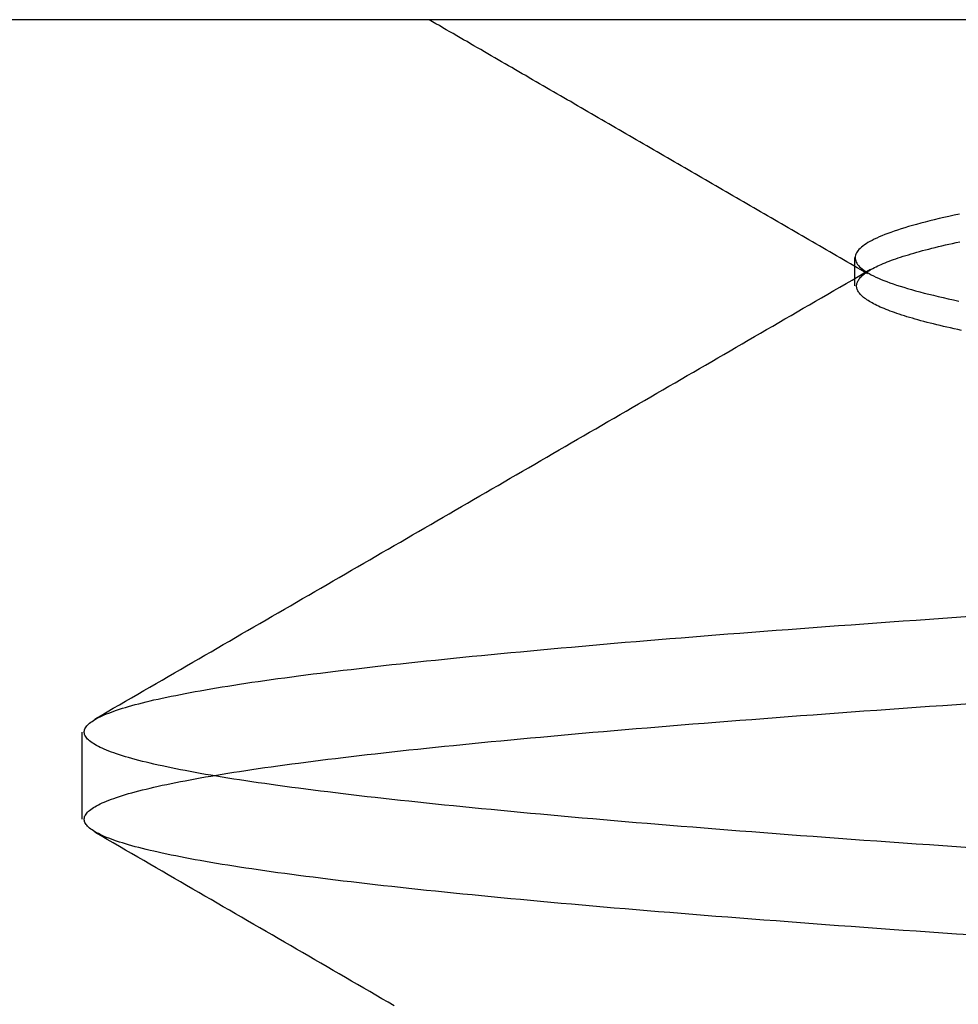
# Model space of a CAD drawing. Extents: x 150 to 829, y 102 to 1049.
# Drawn here: x 339 to 341, y 970 to 972 of the extents above; entities that cross this region are included whole.
import ezdxf

# ---------------------------------------------------------------- set-up
doc = ezdxf.new("R2010")
doc.units = 0
doc.header["$LTSCALE"] = 4
doc.linetypes.add('CENTER', pattern=[50.8, 31.75, -6.35, 6.35, -6.35])
doc.linetypes.add('HIDDEN', pattern=[9.525, 6.35, -3.175])
for name, color, linetype in [('AM_0', 7, 'CONTINUOUS'), ('AM_7', 1, 'CENTER'), ('SKRYTÁ__ISO_', 2, 'HIDDEN'), ('VIDITELNÁ__ISO_', 7, 'CONTINUOUS')]:
    doc.layers.add(name, color=color, linetype=linetype)

# ---------------------------------------------------------------- blocks, each defined once
blk = doc.blocks.new('A$C4B7440DB')
at = {"layer": 'SKRYTÁ__ISO_'}
for p, q in [((16.8101, 22.067), (16.9399, 22.067)), ((17.6038, 20.917), (17.6462, 20.917))]:
    blk.add_line(p, q, dxfattribs=at)
for points in [[(16.6379, 20.7458, 0), (16.6393, 20.766, 0), (16.6407, 20.7861, 0), (16.6421, 20.806, 0), (16.6434, 20.8258, 0), (16.6448, 20.8454, 0), (16.6462, 20.8649, 0), (16.6476, 20.8843, 0), (16.649, 20.9036, 0), (16.6504, 20.9227, 0), (16.6517, 20.9416, 0), (16.6531, 20.9605, 0), (16.6545, 20.9792, 0), (16.6559, 20.9977, 0), (16.6573, 21.0161, 0), (16.6587, 21.0344, 0), (16.66, 21.0526, 0), (16.6614, 21.0705, 0), (16.6628, 21.0884, 0), (16.6642, 21.1061, 0), (16.6656, 21.1237, 0), (16.667, 21.1411, 0), (16.6683, 21.1583, 0), (16.6697, 21.1755, 0), (16.6711, 21.1924, 0), (16.6725, 21.2093, 0), (16.6739, 21.226, 0), (16.6753, 21.2425, 0), (16.6766, 21.2589, 0), (16.678, 21.2751, 0), (16.6794, 21.2912, 0), (16.6808, 21.3072, 0), (16.6822, 21.3229, 0), (16.6836, 21.3386, 0), (16.6849, 21.3541, 0), (16.6863, 21.3694, 0), (16.6877, 21.3846, 0), (16.6891, 21.3996, 0), (16.6905, 21.4145, 0), (16.6919, 21.4292, 0), (16.6932, 21.4437, 0), (16.6946, 21.4581, 0), (16.696, 21.4724, 0), (16.6974, 21.4865, 0), (16.6988, 21.5004, 0), (16.7002, 21.5141, 0), (16.7015, 21.5278, 0), (16.7029, 21.5412, 0), (16.7043, 21.5545, 0), (16.7057, 21.5676, 0), (16.7071, 21.5806, 0), (16.7085, 21.5934, 0), (16.7098, 21.606, 0), (16.7112, 21.6185, 0), (16.7126, 21.6308, 0), (16.714, 21.6429, 0), (16.7154, 21.6549, 0), (16.7168, 21.6667, 0), (16.7181, 21.6784, 0), (16.7195, 21.6898, 0), (16.7209, 21.7011, 0), (16.7223, 21.7123, 0), (16.7237, 21.7232, 0), (16.7251, 21.734, 0), (16.7264, 21.7447, 0), (16.7278, 21.7551, 0), (16.7292, 21.7654, 0), (16.7306, 21.7755, 0), (16.732, 21.7855, 0), (16.7334, 21.7952, 0), (16.7347, 21.8048, 0), (16.7361, 21.8142, 0), (16.7375, 21.8235, 0), (16.7389, 21.8325, 0), (16.7403, 21.8414, 0), (16.7416, 21.8501, 0), (16.743, 21.8587, 0), (16.7444, 21.8671, 0), (16.7458, 21.8752, 0), (16.7472, 21.8833, 0), (16.7486, 21.8911, 0), (16.7499, 21.8988, 0), (16.7513, 21.9063, 0), (16.7527, 21.9136, 0), (16.7541, 21.9207, 0), (16.7555, 21.9277, 0), (16.7569, 21.9345, 0), (16.7582, 21.9411, 0), (16.7596, 21.9476, 0), (16.761, 21.9539, 0), (16.7624, 21.96, 0), (16.7638, 21.9659, 0), (16.7652, 21.9717, 0), (16.7665, 21.9772, 0), (16.7679, 21.9826, 0), (16.7693, 21.9879, 0), (16.7707, 21.9929, 0), (16.7721, 21.9978, 0), (16.7735, 22.0025, 0), (16.7748, 22.007, 0), (16.7762, 22.0114, 0), (16.7776, 22.0156, 0), (16.779, 22.0196, 0), (16.7804, 22.0234, 0), (16.7818, 22.0271, 0), (16.7831, 22.0306, 0), (16.7845, 22.0339, 0), (16.7859, 22.037, 0), (16.7873, 22.04, 0), (16.7887, 22.0428, 0), (16.7901, 22.0454, 0), (16.7914, 22.0478, 0), (16.7928, 22.0501, 0), (16.7942, 22.0522, 0), (16.7956, 22.0541, 0), (16.797, 22.0559, 0), (16.7984, 22.0574, 0), (16.7997, 22.0588, 0), (16.8011, 22.06, 0), (16.8025, 22.0611, 0), (16.8039, 22.062, 0), (16.8053, 22.0627, 0), (16.8067, 22.0632, 0), (16.808, 22.0635, 0), (16.8094, 22.0637, 0), (16.8108, 22.0637, 0), (16.8122, 22.0635, 0), (16.8136, 22.0632, 0), (16.815, 22.0627, 0), (16.8163, 22.062, 0), (16.8177, 22.0611, 0), (16.8191, 22.06, 0), (16.8205, 22.0588, 0), (16.8219, 22.0574, 0), (16.8233, 22.0559, 0), (16.8246, 22.0541, 0), (16.826, 22.0522, 0), (16.8274, 22.0501, 0), (16.8288, 22.0478, 0), (16.8302, 22.0454, 0), (16.8316, 22.0428, 0), (16.8329, 22.04, 0), (16.8343, 22.037, 0), (16.8357, 22.0339, 0), (16.8371, 22.0306, 0), (16.8385, 22.0271, 0), (16.8399, 22.0234, 0), (16.8412, 22.0196, 0), (16.8426, 22.0156, 0), (16.844, 22.0114, 0), (16.8454, 22.007, 0), (16.8468, 22.0025, 0), (16.8482, 21.9978, 0), (16.8495, 21.9929, 0), (16.8509, 21.9879, 0), (16.8523, 21.9826, 0), (16.8537, 21.9772, 0), (16.8551, 21.9717, 0), (16.8565, 21.9659, 0), (16.8578, 21.96, 0), (16.8592, 21.9539, 0), (16.8606, 21.9476, 0), (16.862, 21.9411, 0), (16.8634, 21.9345, 0), (16.8648, 21.9277, 0), (16.8661, 21.9207, 0), (16.8675, 21.9136, 0), (16.8689, 21.9063, 0), (16.8703, 21.8988, 0), (16.8717, 21.8911, 0), (16.8731, 21.8833, 0), (16.8744, 21.8752, 0), (16.8758, 21.867, 0), (16.8772, 21.8587, 0), (16.8786, 21.8501, 0), (16.88, 21.8414, 0), (16.8814, 21.8325, 0), (16.8827, 21.8235, 0), (16.8841, 21.8142, 0), (16.8855, 21.8048, 0), (16.8869, 21.7952, 0), (16.8883, 21.7855, 0), (16.8897, 21.7755, 0), (16.891, 21.7654, 0), (16.8924, 21.7551, 0), (16.8938, 21.7447, 0), (16.8952, 21.734, 0), (16.8966, 21.7232, 0), (16.898, 21.7123, 0), (16.8993, 21.7011, 0), (16.9007, 21.6898, 0), (16.9021, 21.6784, 0), (16.9035, 21.6667, 0), (16.9049, 21.6549, 0), (16.9063, 21.6429, 0), (16.9076, 21.6308, 0), (16.909, 21.6185, 0), (16.9104, 21.606, 0), (16.9118, 21.5934, 0), (16.9132, 21.5806, 0), (16.9146, 21.5676, 0), (16.9159, 21.5545, 0), (16.9173, 21.5412, 0), (16.9187, 21.5278, 0), (16.9201, 21.5141, 0), (16.9215, 21.5004, 0), (16.9229, 21.4865, 0), (16.9242, 21.4724, 0), (16.9256, 21.4581, 0), (16.927, 21.4437, 0), (16.9284, 21.4292, 0), (16.9298, 21.4145, 0), (16.9312, 21.3996, 0), (16.9325, 21.3846, 0), (16.9339, 21.3694, 0), (16.9353, 21.3541, 0), (16.9367, 21.3386, 0), (16.9381, 21.3229, 0), (16.9395, 21.3072, 0), (16.9408, 21.2912, 0), (16.9422, 21.2751, 0), (16.9436, 21.2589, 0), (16.945, 21.2425, 0), (16.9464, 21.226, 0), (16.9478, 21.2093, 0), (16.9491, 21.1924, 0), (16.9505, 21.1755, 0), (16.9519, 21.1583, 0), (16.9533, 21.1411, 0), (16.9547, 21.1237, 0), (16.9561, 21.1061, 0), (16.9574, 21.0884, 0), (16.9588, 21.0705, 0), (16.9602, 21.0526, 0), (16.9616, 21.0344, 0), (16.963, 21.0161, 0), (16.9644, 20.9977, 0), (16.9657, 20.9792, 0), (16.9671, 20.9605, 0), (16.9685, 20.9416, 0), (16.9699, 20.9227, 0), (16.9713, 20.9036, 0), (16.9726, 20.8843, 0), (16.974, 20.8649, 0), (16.9754, 20.8454, 0), (16.9768, 20.8258, 0), (16.9782, 20.806, 0), (16.9796, 20.7861, 0), (16.9809, 20.766, 0), (16.9823, 20.7458, 0)], [(16.7677, 20.7458, 0), (16.7691, 20.766, 0), (16.7704, 20.7861, 0), (16.7718, 20.806, 0), (16.7732, 20.8258, 0), (16.7746, 20.8454, 0), (16.776, 20.8649, 0), (16.7773, 20.8843, 0), (16.7787, 20.9036, 0), (16.7801, 20.9227, 0), (16.7815, 20.9416, 0), (16.7829, 20.9605, 0), (16.7843, 20.9792, 0), (16.7856, 20.9977, 0), (16.787, 21.0161, 0), (16.7884, 21.0344, 0), (16.7898, 21.0526, 0), (16.7912, 21.0705, 0), (16.7926, 21.0884, 0), (16.7939, 21.1061, 0), (16.7953, 21.1237, 0), (16.7967, 21.1411, 0), (16.7981, 21.1583, 0), (16.7995, 21.1755, 0), (16.8009, 21.1924, 0), (16.8022, 21.2093, 0), (16.8036, 21.226, 0), (16.805, 21.2425, 0), (16.8064, 21.2589, 0), (16.8078, 21.2751, 0), (16.8092, 21.2912, 0), (16.8105, 21.3072, 0), (16.8119, 21.3229, 0), (16.8133, 21.3386, 0), (16.8147, 21.3541, 0), (16.8161, 21.3694, 0), (16.8175, 21.3846, 0), (16.8188, 21.3996, 0), (16.8202, 21.4145, 0), (16.8216, 21.4292, 0), (16.823, 21.4437, 0), (16.8244, 21.4581, 0), (16.8258, 21.4724, 0), (16.8271, 21.4865, 0), (16.8285, 21.5004, 0), (16.8299, 21.5141, 0), (16.8313, 21.5278, 0), (16.8327, 21.5412, 0), (16.8341, 21.5545, 0), (16.8354, 21.5676, 0), (16.8368, 21.5806, 0), (16.8382, 21.5934, 0), (16.8396, 21.606, 0), (16.841, 21.6185, 0), (16.8424, 21.6308, 0), (16.8437, 21.6429, 0), (16.8451, 21.6549, 0), (16.8465, 21.6667, 0), (16.8479, 21.6784, 0), (16.8493, 21.6898, 0), (16.8507, 21.7011, 0), (16.852, 21.7123, 0), (16.8534, 21.7232, 0), (16.8548, 21.734, 0), (16.8562, 21.7447, 0), (16.8576, 21.7551, 0), (16.859, 21.7654, 0), (16.8603, 21.7755, 0), (16.8617, 21.7855, 0), (16.8631, 21.7952, 0), (16.8645, 21.8048, 0), (16.8659, 21.8142, 0), (16.8673, 21.8235, 0), (16.8686, 21.8325, 0), (16.87, 21.8414, 0), (16.8714, 21.8501, 0), (16.8728, 21.8587, 0), (16.8742, 21.867, 0), (16.8756, 21.8752, 0), (16.8769, 21.8833, 0), (16.8783, 21.8911, 0), (16.8797, 21.8988, 0), (16.8811, 21.9063, 0), (16.8825, 21.9136, 0), (16.8839, 21.9207, 0), (16.8852, 21.9277, 0), (16.8866, 21.9345, 0), (16.888, 21.9411, 0), (16.8894, 21.9476, 0), (16.8908, 21.9539, 0), (16.8922, 21.96, 0), (16.8935, 21.9659, 0), (16.8949, 21.9717, 0), (16.8963, 21.9772, 0), (16.8977, 21.9826, 0), (16.8991, 21.9879, 0), (16.9005, 21.9929, 0), (16.9018, 21.9978, 0), (16.9032, 22.0025, 0), (16.9046, 22.007, 0), (16.906, 22.0114, 0), (16.9074, 22.0156, 0), (16.9088, 22.0196, 0), (16.9101, 22.0234, 0), (16.9115, 22.0271, 0), (16.9129, 22.0306, 0), (16.9143, 22.0339, 0), (16.9157, 22.037, 0), (16.9171, 22.04, 0), (16.9184, 22.0428, 0), (16.9198, 22.0454, 0), (16.9212, 22.0478, 0), (16.9226, 22.0501, 0), (16.924, 22.0522, 0), (16.9254, 22.0541, 0), (16.9267, 22.0559, 0), (16.9281, 22.0574, 0), (16.9295, 22.0588, 0), (16.9309, 22.06, 0), (16.9323, 22.0611, 0), (16.9337, 22.062, 0), (16.935, 22.0627, 0), (16.9364, 22.0632, 0), (16.9378, 22.0635, 0), (16.9392, 22.0637, 0), (16.9406, 22.0637, 0), (16.942, 22.0635, 0), (16.9433, 22.0632, 0), (16.9447, 22.0627, 0), (16.9461, 22.062, 0), (16.9475, 22.0611, 0), (16.9489, 22.06, 0), (16.9503, 22.0588, 0), (16.9516, 22.0574, 0), (16.953, 22.0559, 0), (16.9544, 22.0541, 0), (16.9558, 22.0522, 0), (16.9572, 22.0501, 0), (16.9586, 22.0478, 0), (16.9599, 22.0454, 0), (16.9613, 22.0428, 0), (16.9627, 22.04, 0), (16.9641, 22.037, 0), (16.9655, 22.0339, 0), (16.9669, 22.0306, 0), (16.9682, 22.0271, 0), (16.9696, 22.0234, 0), (16.971, 22.0196, 0), (16.9724, 22.0156, 0), (16.9738, 22.0114, 0), (16.9752, 22.007, 0), (16.9765, 22.0025, 0), (16.9779, 21.9978, 0), (16.9793, 21.9929, 0), (16.9807, 21.9879, 0), (16.9821, 21.9826, 0), (16.9835, 21.9772, 0), (16.9848, 21.9717, 0), (16.9862, 21.9659, 0), (16.9876, 21.96, 0), (16.989, 21.9539, 0), (16.9904, 21.9476, 0), (16.9918, 21.9411, 0), (16.9931, 21.9345, 0), (16.9945, 21.9277, 0), (16.9959, 21.9207, 0), (16.9973, 21.9136, 0), (16.9987, 21.9063, 0), (17.0001, 21.8988, 0), (17.0014, 21.8911, 0), (17.0028, 21.8833, 0), (17.0042, 21.8752, 0), (17.0056, 21.8671, 0), (17.007, 21.8587, 0), (17.0083, 21.8501, 0), (17.0097, 21.8414, 0), (17.0111, 21.8325, 0), (17.0125, 21.8235, 0), (17.0139, 21.8142, 0), (17.0153, 21.8048, 0), (17.0166, 21.7952, 0), (17.018, 21.7855, 0), (17.0194, 21.7755, 0), (17.0208, 21.7654, 0), (17.0222, 21.7551, 0), (17.0236, 21.7447, 0), (17.0249, 21.734, 0), (17.0263, 21.7232, 0), (17.0277, 21.7123, 0), (17.0291, 21.7011, 0), (17.0305, 21.6898, 0), (17.0319, 21.6784, 0), (17.0332, 21.6667, 0), (17.0346, 21.6549, 0), (17.036, 21.6429, 0), (17.0374, 21.6308, 0), (17.0388, 21.6185, 0), (17.0402, 21.606, 0), (17.0415, 21.5934, 0), (17.0429, 21.5806, 0), (17.0443, 21.5676, 0), (17.0457, 21.5545, 0), (17.0471, 21.5412, 0), (17.0485, 21.5278, 0), (17.0498, 21.5141, 0), (17.0512, 21.5004, 0), (17.0526, 21.4865, 0), (17.054, 21.4724, 0), (17.0554, 21.4581, 0), (17.0568, 21.4437, 0), (17.0581, 21.4292, 0), (17.0595, 21.4145, 0), (17.0609, 21.3996, 0), (17.0623, 21.3846, 0), (17.0637, 21.3694, 0), (17.0651, 21.3541, 0), (17.0664, 21.3386, 0), (17.0678, 21.3229, 0), (17.0692, 21.3072, 0), (17.0706, 21.2912, 0), (17.072, 21.2751, 0), (17.0734, 21.2589, 0), (17.0747, 21.2425, 0), (17.0761, 21.226, 0), (17.0775, 21.2093, 0), (17.0789, 21.1924, 0), (17.0803, 21.1755, 0), (17.0817, 21.1583, 0), (17.083, 21.1411, 0), (17.0844, 21.1237, 0), (17.0858, 21.1061, 0), (17.0872, 21.0884, 0), (17.0886, 21.0705, 0), (17.09, 21.0526, 0), (17.0913, 21.0344, 0), (17.0927, 21.0161, 0), (17.0941, 20.9977, 0), (17.0955, 20.9792, 0), (17.0969, 20.9605, 0), (17.0983, 20.9416, 0), (17.0996, 20.9227, 0), (17.101, 20.9036, 0), (17.1024, 20.8843, 0), (17.1038, 20.8649, 0), (17.1052, 20.8454, 0), (17.1066, 20.8258, 0), (17.1079, 20.806, 0), (17.1093, 20.7861, 0), (17.1107, 20.766, 0), (17.1121, 20.7458, 0)], [(16.5326, 21.6025, 0), (16.5378, 21.6116, 0), (16.5431, 21.6207, 0), (16.5484, 21.6298, 0), (16.5536, 21.6388, 0), (16.5589, 21.6479, 0), (16.5642, 21.657, 0), (16.5694, 21.6661, 0), (16.5747, 21.6752, 0), (16.58, 21.6843, 0), (16.5852, 21.6934, 0), (16.5905, 21.7024, 0), (16.5958, 21.7115, 0), (16.601, 21.7206, 0), (16.6063, 21.7297, 0), (16.6116, 21.7388, 0), (16.6168, 21.7479, 0), (16.6221, 21.757, 0), (16.6273, 21.766, 0), (16.6326, 21.7751, 0), (16.6379, 21.7842, 0), (16.6431, 21.7933, 0), (16.6484, 21.8024, 0), (16.6537, 21.8115, 0), (16.6589, 21.8206, 0), (16.6642, 21.8296, 0), (16.6695, 21.8387, 0), (16.6747, 21.8478, 0), (16.68, 21.8569, 0), (16.6853, 21.866, 0), (16.6905, 21.8751, 0), (16.6958, 21.8842, 0), (16.7011, 21.8933, 0), (16.7063, 21.9023, 0), (16.7116, 21.9114, 0), (16.7169, 21.9205, 0), (16.7221, 21.9296, 0), (16.7274, 21.9387, 0), (16.7327, 21.9478, 0), (16.7379, 21.9569, 0), (16.7432, 21.966, 0), (16.7485, 21.975, 0), (16.7537, 21.9841, 0), (16.759, 21.9932, 0), (16.7642, 22.0023, 0), (16.7695, 22.0114, 0), (16.7748, 22.0205, 0), (16.78, 22.0296, 0), (16.7853, 22.0386, 0), (16.7906, 22.0477, 0)], [(16.9594, 22.0477, 0), (16.9647, 22.0386, 0), (16.97, 22.0296, 0), (16.9752, 22.0205, 0), (16.9805, 22.0114, 0), (16.9858, 22.0023, 0), (16.991, 21.9932, 0), (16.9963, 21.9841, 0), (17.0015, 21.975, 0), (17.0068, 21.966, 0), (17.0121, 21.9569, 0), (17.0173, 21.9478, 0), (17.0226, 21.9387, 0), (17.0279, 21.9296, 0), (17.0331, 21.9205, 0), (17.0384, 21.9114, 0), (17.0437, 21.9023, 0), (17.0489, 21.8933, 0), (17.0542, 21.8842, 0), (17.0595, 21.8751, 0), (17.0647, 21.866, 0), (17.07, 21.8569, 0), (17.0753, 21.8478, 0), (17.0805, 21.8387, 0), (17.0858, 21.8296, 0), (17.0911, 21.8206, 0), (17.0963, 21.8115, 0), (17.1016, 21.8024, 0), (17.1069, 21.7933, 0), (17.1121, 21.7842, 0), (17.1174, 21.7751, 0), (17.1226, 21.766, 0), (17.1279, 21.757, 0), (17.1332, 21.7479, 0), (17.1384, 21.7388, 0), (17.1437, 21.7297, 0), (17.149, 21.7206, 0), (17.1542, 21.7115, 0), (17.1595, 21.7024, 0), (17.1648, 21.6934, 0), (17.17, 21.6843, 0), (17.1753, 21.6752, 0), (17.1806, 21.6661, 0), (17.1858, 21.657, 0), (17.1911, 21.6479, 0), (17.1964, 21.6388, 0), (17.2016, 21.6298, 0), (17.2069, 21.6207, 0), (17.2122, 21.6116, 0), (17.2174, 21.6025, 0), (17.2227, 21.5934, 0), (17.228, 21.5843, 0), (17.2332, 21.5752, 0), (17.2385, 21.5662, 0), (17.2438, 21.5571, 0), (17.249, 21.548, 0), (17.2543, 21.5389, 0), (17.2596, 21.5298, 0), (17.2648, 21.5207, 0), (17.2701, 21.5116, 0), (17.2754, 21.5026, 0), (17.2806, 21.4935, 0), (17.2859, 21.4844, 0), (17.2912, 21.4753, 0), (17.2965, 21.4662, 0), (17.3017, 21.4571, 0), (17.307, 21.448, 0), (17.3123, 21.439, 0), (17.3175, 21.4299, 0), (17.3228, 21.4208, 0), (17.3281, 21.4117, 0), (17.3333, 21.4026, 0), (17.3386, 21.3935, 0), (17.3439, 21.3844, 0), (17.3491, 21.3754, 0), (17.3544, 21.3663, 0), (17.3597, 21.3572, 0), (17.3649, 21.3481, 0), (17.3702, 21.339, 0), (17.3755, 21.3299, 0), (17.3807, 21.3208, 0), (17.386, 21.3118, 0), (17.3913, 21.3027, 0), (17.3965, 21.2936, 0), (17.4018, 21.2845, 0), (17.4071, 21.2754, 0), (17.4124, 21.2663, 0), (17.4176, 21.2573, 0), (17.4229, 21.2482, 0), (17.4282, 21.2391, 0), (17.4334, 21.23, 0), (17.4387, 21.2209, 0), (17.444, 21.2118, 0), (17.4492, 21.2028, 0), (17.4545, 21.1937, 0), (17.4598, 21.1846, 0), (17.4651, 21.1755, 0), (17.4703, 21.1664, 0), (17.4756, 21.1573, 0), (17.4809, 21.1482, 0), (17.4861, 21.1392, 0), (17.4914, 21.1301, 0), (17.4967, 21.121, 0), (17.5019, 21.1119, 0), (17.5072, 21.1028, 0), (17.5125, 21.0937, 0), (17.5178, 21.0847, 0), (17.523, 21.0756, 0), (17.5283, 21.0665, 0), (17.5336, 21.0574, 0), (17.5388, 21.0483, 0), (17.5441, 21.0392, 0), (17.5494, 21.0302, 0), (17.5546, 21.0211, 0), (17.5599, 21.012, 0), (17.5652, 21.0029, 0), (17.5705, 20.9938, 0), (17.5757, 20.9847, 0), (17.581, 20.9757, 0), (17.5863, 20.9666, 0), (17.5915, 20.9575, 0), (17.5968, 20.9484, 0), (17.6021, 20.9393, 0), (17.6074, 20.9302, 0), (17.6126, 20.9212, 0), (17.6179, 20.9121, 0), (17.6232, 20.903, 0), (17.6285, 20.8939, 0)], [(17.6218, 20.8979, 0), (17.6248, 20.9031, 0), (17.6278, 20.9082, 0), (17.6308, 20.9134, 0), (17.6338, 20.9185, 0), (17.6367, 20.9236, 0), (17.6397, 20.9288, 0), (17.6427, 20.9339, 0), (17.6457, 20.9391, 0), (17.6486, 20.9442, 0), (17.6516, 20.9493, 0), (17.6546, 20.9545, 0), (17.6576, 20.9596, 0), (17.6606, 20.9647, 0), (17.6635, 20.9699, 0), (17.6665, 20.975, 0), (17.6695, 20.9802, 0), (17.6725, 20.9853, 0), (17.6755, 20.9904, 0), (17.6784, 20.9956, 0), (17.6814, 21.0007, 0), (17.6844, 21.0059, 0), (17.6874, 21.011, 0), (17.6903, 21.0161, 0), (17.6933, 21.0213, 0), (17.6963, 21.0264, 0), (17.6993, 21.0316, 0), (17.7023, 21.0367, 0), (17.7052, 21.0418, 0), (17.7082, 21.047, 0), (17.7112, 21.0521, 0), (17.7142, 21.0573, 0), (17.7172, 21.0624, 0), (17.7201, 21.0675, 0), (17.7231, 21.0727, 0), (17.7261, 21.0778, 0), (17.7291, 21.0829, 0), (17.732, 21.0881, 0), (17.735, 21.0932, 0), (17.738, 21.0984, 0), (17.741, 21.1035, 0), (17.744, 21.1086, 0), (17.7469, 21.1138, 0), (17.7499, 21.1189, 0), (17.7529, 21.1241, 0), (17.7559, 21.1292, 0), (17.7588, 21.1343, 0), (17.7618, 21.1395, 0), (17.7648, 21.1446, 0), (17.7678, 21.1498, 0), (17.7708, 21.1549, 0), (17.7737, 21.16, 0), (17.7767, 21.1652, 0), (17.7797, 21.1703, 0), (17.7827, 21.1755, 0), (17.7856, 21.1806, 0), (17.7886, 21.1857, 0), (17.7916, 21.1909, 0), (17.7946, 21.196, 0), (17.7976, 21.2012, 0), (17.8005, 21.2063, 0), (17.8035, 21.2114, 0), (17.8065, 21.2166, 0), (17.8095, 21.2217, 0), (17.8124, 21.2268, 0), (17.8154, 21.232, 0), (17.8184, 21.2371, 0), (17.8214, 21.2423, 0), (17.8244, 21.2474, 0), (17.8273, 21.2525, 0), (17.8303, 21.2577, 0), (17.8333, 21.2628, 0), (17.8363, 21.268, 0), (17.8392, 21.2731, 0), (17.8422, 21.2782, 0), (17.8452, 21.2834, 0), (17.8482, 21.2885, 0), (17.8512, 21.2937, 0), (17.8541, 21.2988, 0), (17.8571, 21.3039, 0), (17.8601, 21.3091, 0), (17.8631, 21.3142, 0), (17.866, 21.3194, 0), (17.869, 21.3245, 0), (17.872, 21.3296, 0), (17.875, 21.3348, 0), (17.878, 21.3399, 0), (17.8809, 21.3451, 0), (17.8839, 21.3502, 0), (17.8869, 21.3553, 0), (17.8899, 21.3605, 0), (17.8928, 21.3656, 0), (17.8958, 21.3708, 0), (17.8988, 21.3759, 0), (17.9018, 21.381, 0), (17.9047, 21.3862, 0), (17.9077, 21.3913, 0), (17.9107, 21.3965, 0), (17.9137, 21.4016, 0), (17.9167, 21.4067, 0), (17.9196, 21.4119, 0), (17.9226, 21.417, 0), (17.9256, 21.4222, 0), (17.9286, 21.4273, 0), (17.9315, 21.4324, 0), (17.9345, 21.4376, 0), (17.9375, 21.4427, 0), (17.9405, 21.4479, 0), (17.9434, 21.453, 0), (17.9464, 21.4581, 0), (17.9494, 21.4633, 0), (17.9524, 21.4684, 0), (17.9554, 21.4736, 0), (17.9583, 21.4787, 0), (17.9613, 21.4838, 0), (17.9643, 21.489, 0), (17.9673, 21.4941, 0), (17.9702, 21.4993, 0), (17.9732, 21.5044, 0), (17.9762, 21.5095, 0), (17.9792, 21.5147, 0), (17.9821, 21.5198, 0), (17.9851, 21.525, 0), (17.9881, 21.5301, 0), (17.9911, 21.5352, 0), (17.994, 21.5404, 0), (17.997, 21.5455, 0), (18, 21.5507, 0)], [(17.5376, 20.7582, 0), (17.5388, 20.7638, 0), (17.54, 20.7693, 0), (17.5412, 20.7747, 0), (17.5424, 20.78, 0), (17.5436, 20.7852, 0), (17.5448, 20.7903, 0), (17.546, 20.7953, 0), (17.5472, 20.8002, 0), (17.5484, 20.805, 0), (17.5496, 20.8096, 0), (17.5508, 20.8142, 0), (17.552, 20.8187, 0), (17.5532, 20.8231, 0), (17.5544, 20.8274, 0), (17.5556, 20.8315, 0), (17.5568, 20.8356, 0), (17.558, 20.8396, 0), (17.5592, 20.8434, 0), (17.5604, 20.8472, 0), (17.5616, 20.8509, 0), (17.5628, 20.8544, 0), (17.564, 20.8579, 0), (17.5652, 20.8612, 0), (17.5664, 20.8645, 0), (17.5676, 20.8676, 0), (17.5688, 20.8707, 0), (17.57, 20.8736, 0), (17.5712, 20.8765, 0), (17.5724, 20.8792, 0), (17.5736, 20.8818, 0), (17.5748, 20.8844, 0), (17.576, 20.8868, 0), (17.5772, 20.8891, 0), (17.5784, 20.8913, 0), (17.5796, 20.8935, 0), (17.5808, 20.8955, 0), (17.582, 20.8974, 0), (17.5832, 20.8992, 0), (17.5844, 20.9009, 0), (17.5856, 20.9026, 0), (17.5868, 20.9041, 0), (17.588, 20.9055, 0), (17.5892, 20.9068, 0), (17.5904, 20.908, 0), (17.5916, 20.9091, 0), (17.5928, 20.9101, 0), (17.594, 20.911, 0), (17.5952, 20.9118, 0), (17.5964, 20.9124, 0), (17.5976, 20.913, 0), (17.5988, 20.9135, 0), (17.6, 20.9139, 0), (17.6012, 20.9142, 0), (17.6024, 20.9144, 0), (17.6036, 20.9144, 0), (17.6048, 20.9144, 0), (17.606, 20.9143, 0), (17.6072, 20.914, 0), (17.6084, 20.9137, 0), (17.6096, 20.9133, 0), (17.6108, 20.9127, 0), (17.612, 20.9121, 0), (17.6131, 20.9113, 0), (17.6143, 20.9105, 0), (17.6155, 20.9095, 0), (17.6167, 20.9085, 0), (17.6179, 20.9073, 0), (17.6191, 20.9061, 0), (17.6203, 20.9047, 0), (17.6215, 20.9033, 0), (17.6227, 20.9017, 0), (17.6239, 20.9, 0), (17.6251, 20.8982, 0), (17.6263, 20.8964, 0), (17.6275, 20.8944, 0), (17.6287, 20.8923, 0), (17.6299, 20.8901, 0), (17.6311, 20.8879, 0), (17.6323, 20.8855, 0), (17.6335, 20.883, 0), (17.6347, 20.8804, 0), (17.6359, 20.8777, 0), (17.6371, 20.8749, 0), (17.6383, 20.872, 0), (17.6395, 20.869, 0), (17.6407, 20.8659, 0), (17.6419, 20.8627, 0), (17.6431, 20.8594, 0), (17.6443, 20.856, 0), (17.6455, 20.8525, 0), (17.6467, 20.8489, 0), (17.6479, 20.8451, 0), (17.6491, 20.8413, 0), (17.6503, 20.8374, 0), (17.6515, 20.8334, 0), (17.6527, 20.8293, 0), (17.6539, 20.825, 0), (17.6551, 20.8207, 0), (17.6563, 20.8163, 0), (17.6575, 20.8117, 0), (17.6587, 20.8071, 0), (17.6599, 20.8023, 0), (17.6611, 20.7975, 0), (17.6623, 20.7926, 0), (17.6635, 20.7875, 0), (17.6647, 20.7824, 0), (17.6659, 20.7771, 0), (17.6671, 20.7717, 0), (17.6683, 20.7663, 0), (17.6695, 20.7607, 0)], [(17.7108, 20.7614, 0), (17.709, 20.7693, 0), (17.7073, 20.777, 0), (17.7056, 20.7845, 0), (17.7039, 20.7918, 0), (17.7022, 20.7989, 0), (17.7005, 20.8057, 0), (17.6988, 20.8124, 0), (17.6971, 20.8189, 0), (17.6954, 20.8252, 0), (17.6937, 20.8313, 0), (17.692, 20.8371, 0), (17.6903, 20.8428, 0), (17.6886, 20.8482, 0), (17.6869, 20.8535, 0), (17.6852, 20.8586, 0), (17.6835, 20.8634, 0), (17.6818, 20.868, 0), (17.6801, 20.8725, 0), (17.6784, 20.8767, 0), (17.6767, 20.8807, 0), (17.675, 20.8845, 0), (17.6733, 20.8881, 0), (17.6716, 20.8915, 0), (17.6699, 20.8946, 0), (17.6682, 20.8976, 0), (17.6665, 20.9003, 0), (17.6647, 20.9029, 0), (17.663, 20.9052, 0), (17.6613, 20.9073, 0), (17.6596, 20.9092, 0), (17.6579, 20.9109, 0), (17.6562, 20.9124, 0), (17.6545, 20.9136, 0), (17.6528, 20.9146, 0), (17.6511, 20.9155, 0), (17.6494, 20.9161, 0), (17.6477, 20.9165, 0), (17.646, 20.9166, 0), (17.6443, 20.9166, 0), (17.6426, 20.9163, 0), (17.6409, 20.9158, 0), (17.6392, 20.9151, 0), (17.6375, 20.9142, 0), (17.6358, 20.913, 0), (17.6341, 20.9116, 0), (17.6324, 20.9101, 0), (17.6307, 20.9082, 0), (17.629, 20.9062, 0), (17.6273, 20.9039, 0), (17.6256, 20.9015, 0), (17.6239, 20.8988, 0), (17.6222, 20.8959, 0), (17.6204, 20.8927, 0), (17.6187, 20.8894, 0), (17.617, 20.8858, 0), (17.6153, 20.8821, 0), (17.6136, 20.8781, 0), (17.6119, 20.8739, 0), (17.6102, 20.8695, 0), (17.6085, 20.8649, 0), (17.6068, 20.86, 0), (17.6051, 20.855, 0), (17.6034, 20.8497, 0), (17.6017, 20.8443, 0), (17.6, 20.8386, 0), (17.5983, 20.8327, 0), (17.5966, 20.8266, 0), (17.5949, 20.8203, 0), (17.5932, 20.8138, 0), (17.5915, 20.8071, 0), (17.5898, 20.8002, 0), (17.5881, 20.793, 0), (17.5864, 20.7857, 0), (17.5847, 20.7782, 0), (17.583, 20.7705, 0), (17.5813, 20.7625, 0)]]:
    blk.add_polyline3d(points, dxfattribs=at)
at = {"layer": 'VIDITELNÁ__ISO_'}
blk.add_line((18, 6.3662), (18, 24.5914), dxfattribs=at)
blk = doc.blocks.new('A$C07E735F5')
at = {"layer": 'AM_0', "rotation": 90}
blk.add_blockref('A$C4B7440DB', (34.368, 71.0436), dxfattribs=at)

msp = doc.modelspace()

# ---------------------------------------------------------------- block references
at = {"layer": 'AM_7'}
msp.add_blockref('A$C07E735F5', (327.1775, 882.848, 0.0223), dxfattribs=at)

doc.saveas('drawing.dxf')
